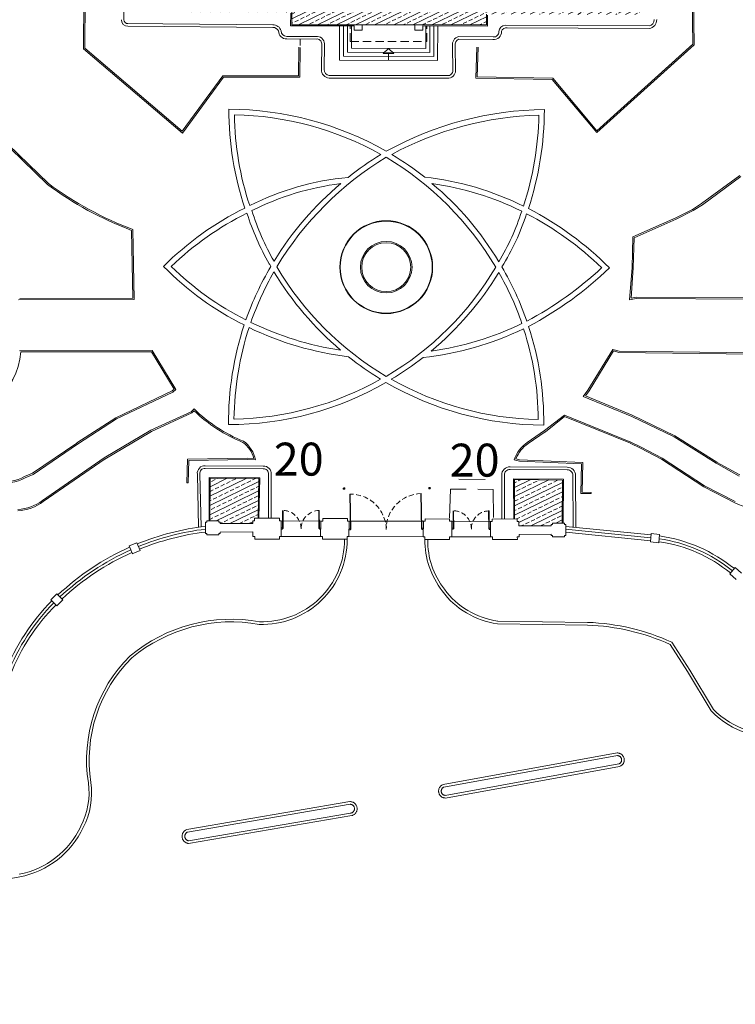
# Model space of a CAD drawing. Units: millimetres. Extents: x 2641 to 3202, y 674 to 1030.
# Drawn here: x 2778 to 2833, y 674 to 749 of the extents above; entities that cross this region are included whole.
import ezdxf

# ---------------------------------------------------------------- set-up
doc = ezdxf.new("R2010")
doc.units = ezdxf.units.MM
doc.linetypes.add('JIS_09_50', pattern=[55, 50, -1.2, 0.7, -1.2, 0.7, -1.2])
doc.linetypes.add('TRATTEGGIATA', pattern=[19.05, 12.7, -6.35])
doc.layers.add("00_ALTRE DESTINAZIONI D'USO", color=7, linetype='Continuous', lineweight=0, true_color=0x718d8e)
for name, color, linetype, lineweight in [('00_QUOTE', 50, 'Continuous', 0), ('CANCELLO', 7, 'Continuous', 0), ('COMMENTI', 7, 'Continuous', 0), ('CORDOLO CLS', 6, 'Continuous', 0), ('cordolo travertino', 8, 'Continuous', 0), ('fabbricato', 2, 'Continuous', 0), ('FOTOCELLULA', 7, 'Continuous', 0), ('MARCIAPIEDE', 7, 'JIS_09_50', 0), ('MURO', 4, 'Continuous', 0), ('P0', 94, 'Continuous', 0), ('ringhiera', 211, 'Continuous', 0), ('SCALE_RAMPE', 1, 'Continuous', 0)]:
    doc.layers.add(name, color=color, linetype=linetype, lineweight=lineweight)
doc.styles.get("Standard").update_dxf_attribs({"font": 'arial.ttf'})

# ---------------------------------------------------------------- blocks, each defined once
blk = doc.blocks.new('FOTOCELLULA1')
at = {"layer": 'FOTOCELLULA'}
for p, q in [((-0.002, 0.046), (0.058, 0.046)), ((-0.002, -0.054), (0.058, -0.054))]:
    blk.add_line(p, q, dxfattribs=at)
blk.add_circle((-0.002, -0.004), 0.05, dxfattribs=at)
blk.add_arc((0.028, -0.004), 0.0583, 300.98031, 59.01969, dxfattribs=at)

msp = doc.modelspace()

# ---------------------------------------------------------------- hatches: boundary and pattern name
at = {"layer": "00_ALTRE DESTINAZIONI D'USO"}
h = msp.add_hatch(dxfattribs=at)
h.set_pattern_fill('ANSI33', color=256, scale=0.1, angle=340.96948, style=0)
h.paths.add_polyline_path([(2825.726, 761.043), (2821.956, 761.049), (2821.964, 766.6), (2810.998, 766.615), (2810.999, 766.895), (2810.419, 767.429), (2802.603, 767.434), (2802.092, 766.983), (2802.093, 766.719), (2791.01, 766.648), (2790.991, 761.07), (2787.345, 761.086), (2787.304, 749.411), (2799.092, 749.369), (2799.089, 748.406), (2813.867, 748.388), (2813.868, 749.202), (2825.71, 749.188)])
h = msp.add_hatch(dxfattribs=at)
h.set_pattern_fill('ANSI33', color=256, scale=0.1, angle=340.96948, style=0)
h.paths.add_polyline_path([(2796.599, 713.974), (2792.897, 713.998), (2792.876, 710.753), (2793.554, 710.753), (2793.554, 710.653), (2793.654, 710.653), (2793.654, 710.551), (2796.137, 710.557), (2796.134, 710.77), (2796.268, 710.77), (2796.266, 710.958), (2796.538, 710.958)])
h.paths.add_polyline_path([(2819.638, 713.86), (2815.987, 713.889), (2815.997, 710.911), (2816.186, 710.914), (2816.189, 710.731), (2816.323, 710.731), (2816.329, 710.377), (2818.775, 710.393), (2818.775, 710.495), (2818.875, 710.495), (2818.875, 710.595), (2819.613, 710.598)])

# ---------------------------------------------------------------- linework, layer by layer
at = {"layer": 'CANCELLO'}
for p, q in [((2803.495, 712.791), (2803.546, 710.12)), ((2803.535, 712.79), (2803.586, 710.119)), ((2808.88, 712.838), (2808.931, 710.167)), ((2808.914, 712.837), (2808.971, 710.166)), ((2798.389, 711.556), (2798.4, 710.179)), ((2798.429, 711.556), (2798.44, 710.179)), ((2801.144, 711.55), (2801.156, 710.173)), ((2801.181, 711.549), (2801.196, 710.172)), ((2811.333, 711.53), (2811.34, 710.17)), ((2811.373, 711.53), (2811.38, 710.17)), ((2814.026, 711.516), (2814.033, 710.156)), ((2814.063, 711.515), (2814.073, 710.155)), ((2798.4, 710.229), (2798.298, 710.229)), ((2798.298, 710.129), (2798.298, 710.229)), ((2798.4, 710.129), (2798.298, 710.129)), ((2798.4, 710.129), (2798.4, 710.229)), ((2798.4, 710.179), (2798.44, 710.179)), ((2801.156, 710.173), (2801.196, 710.172)), ((2801.195, 710.122), (2801.197, 710.222)), ((2801.297, 710.12), (2801.195, 710.122)), ((2801.299, 710.22), (2801.197, 710.222)), ((2801.297, 710.12), (2801.299, 710.22)), ((2803.443, 710.072), (2803.445, 710.171)), ((2803.545, 710.07), (2803.443, 710.072)), ((2803.547, 710.17), (2803.445, 710.171)), ((2803.545, 710.07), (2803.547, 710.17)), ((2803.546, 710.12), (2803.586, 710.119)), ((2808.931, 710.167), (2808.971, 710.166)), ((2808.97, 710.116), (2808.972, 710.216)), ((2809.072, 710.114), (2808.97, 710.116)), ((2809.074, 710.214), (2808.972, 710.216)), ((2809.072, 710.114), (2809.074, 710.214)), ((2811.34, 710.22), (2811.238, 710.219)), ((2811.239, 710.119), (2811.238, 710.219)), ((2811.341, 710.12), (2811.239, 710.119)), ((2811.341, 710.12), (2811.34, 710.22)), ((2811.34, 710.17), (2811.38, 710.17)), ((2814.033, 710.156), (2814.073, 710.155)), ((2814.071, 710.105), (2814.074, 710.205)), ((2814.173, 710.102), (2814.071, 710.105)), ((2814.176, 710.202), (2814.074, 710.205)), ((2814.173, 710.102), (2814.176, 710.202))]:
    msp.add_line(p, q, dxfattribs=at)
at = {"layer": 'CANCELLO', "linetype": 'TRATTEGGIATA', "ltscale": 0.03}
for centre, radius, start, end in [((2803.547, 710.079), 2.712, 0.42506, 91.10332), ((2808.972, 710.125), 2.712, 91.23253, 180.48924), ((2798.401, 710.159), 1.397, 359.8269, 90.50516), ((2801.196, 710.151), 1.398, 90.60229, 179.85899), ((2811.34, 710.149), 1.381, 359.62181, 90.30007), ((2814.053, 710.183), 1.332, 89.56489, 181.78136)]:
    msp.add_arc(centre, radius, start, end, dxfattribs=at)
at = {"layer": 'COMMENTI'}
for p, q in [((2806.438, 746.61), (2806.039, 746.232)), ((2806.438, 746.61), (2806.837, 746.231)), ((2806.039, 746.232), (2806.837, 746.231)), ((2806.438, 746.232), (2806.44, 745.71))]:
    msp.add_line(p, q, dxfattribs=at)
at = {"layer": 'CORDOLO CLS'}
msp.add_line((2799.737, 746.685), (2799.729, 746.686), dxfattribs=at)
at = {"layer": 'cordolo travertino'}
for p, q in [((2783.291, 746.58), (2783.329, 754.753)), ((2783.392, 746.626), (2783.428, 754.653)), ((2786.385, 754.807), (2786.364, 748.788)), ((2829.398, 754.601), (2829.525, 746.922)), ((2829.496, 754.69), (2829.626, 746.878)), ((2786.66, 748.287), (2797.65, 748.201)), ((2786.661, 748.486), (2789.305, 748.466)), ((2789.305, 748.466), (2797.651, 748.401)), ((2826.206, 748.324), (2815.288, 748.369)), ((2826.221, 748.124), (2815.44, 748.168)), ((2800.925, 747.52), (2798.716, 747.523)), ((2800.936, 747.32), (2798.716, 747.323)), ((2814.345, 747.289), (2811.753, 747.302)), ((2814.376, 747.487), (2811.754, 747.502)), ((2790.806, 740.18), (2783.291, 746.58)), ((2790.789, 740.326), (2783.392, 746.626)), ((2799.637, 746.691), (2799.614, 744.521)), ((2799.737, 746.685), (2799.713, 744.421)), ((2801.347, 745.018), (2801.374, 746.963)), ((2801.547, 745.016), (2801.574, 746.96)), ((2811.3, 746.781), (2811.326, 744.932)), ((2811.5, 746.807), (2811.526, 744.932)), ((2813.054, 744.355), (2813.133, 746.699)), ((2813.158, 744.453), (2813.233, 746.705)), ((2829.626, 746.878), (2822.229, 740.216)), ((2829.525, 746.922), (2822.24, 740.36)), ((2793.858, 744.534), (2790.789, 740.326)), ((2793.909, 744.434), (2790.806, 740.18)), ((2799.614, 744.521), (2793.858, 744.534)), ((2799.713, 744.421), (2793.909, 744.434)), ((2810.889, 744.351), (2801.932, 744.353)), ((2810.889, 744.551), (2801.942, 744.553)), ((2813.054, 744.355), (2818.858, 744.256)), ((2813.158, 744.453), (2818.906, 744.355)), ((2818.858, 744.256), (2822.229, 740.216)), ((2818.906, 744.355), (2822.24, 740.36)), ((2780.631, 736.357), (2776.322, 740.523)), ((2780.567, 736.28), (2776.324, 740.382)), ((2833.098, 736.969), (2830.191, 734.832)), ((2833.163, 736.893), (2830.248, 734.749)), ((2829.502, 734.387), (2828.225, 733.754)), ((2830.191, 734.832), (2829.502, 734.387)), ((2830.248, 734.749), (2829.552, 734.3)), ((2828.225, 733.754), (2824.97, 732.3)), ((2828.266, 733.662), (2825.068, 732.234)), ((2829.552, 734.3), (2828.269, 733.664)), ((2787.146, 727.556), (2787.042, 732.873)), ((2787.044, 727.655), (2786.943, 732.803)), ((2824.97, 732.3), (2824.908, 729.975)), ((2825.068, 732.234), (2825.008, 729.969)), ((2824.908, 729.975), (2824.722, 727.536)), ((2825.008, 729.969), (2824.832, 727.658)), ((2778.45, 727.622), (2787.044, 727.655)), ((2824.722, 727.536), (2825.22, 727.63)), ((2824.832, 727.658), (2825.211, 727.73)), ((2825.211, 727.73), (2834.148, 727.68)), ((2825.22, 727.63), (2834.246, 727.579)), ((2778.358, 727.521), (2787.146, 727.556)), ((2788.499, 723.682), (2778.446, 723.675)), ((2788.443, 723.582), (2778.538, 723.575)), ((2790.176, 720.755), (2788.443, 723.582)), ((2790.308, 720.732), (2788.499, 723.682)), ((2823.448, 723.769), (2821.566, 720.684)), ((2823.494, 723.652), (2821.652, 720.632)), ((2823.927, 723.629), (2823.448, 723.769)), ((2823.912, 723.529), (2823.494, 723.652)), ((2834.08, 723.415), (2823.912, 723.529)), ((2834.158, 723.514), (2823.927, 723.629)), ((2785.756, 718.586), (2790.009, 720.621)), ((2785.799, 718.496), (2790.062, 720.536)), ((2790.009, 720.621), (2790.176, 720.755)), ((2790.062, 720.536), (2790.308, 720.732)), ((2821.566, 720.684), (2821.213, 720.208)), ((2821.213, 720.208), (2824.886, 718.685)), ((2821.647, 720.625), (2821.369, 720.251)), ((2821.369, 720.251), (2824.927, 718.776)), ((2788.406, 717.637), (2791.449, 719.045)), ((2788.453, 717.548), (2791.504, 718.96)), ((2791.449, 719.045), (2791.69, 719.252)), ((2791.504, 718.96), (2791.686, 719.117)), ((2818.274, 717.607), (2819.781, 718.784)), ((2818.336, 717.528), (2819.797, 718.669)), ((2819.781, 718.784), (2824.822, 716.738)), ((2819.797, 718.669), (2824.784, 716.646)), ((2824.886, 718.685), (2828.107, 717.133)), ((2824.927, 718.776), (2828.155, 717.22)), ((2782.794, 716.671), (2785.745, 718.58)), ((2782.848, 716.587), (2785.799, 718.496)), ((2784.871, 715.54), (2788.406, 717.637)), ((2784.922, 715.454), (2788.453, 717.548)), ((2816.964, 716.713), (2818.274, 717.607)), ((2817.02, 716.631), (2818.33, 717.524)), ((2828.155, 717.22), (2831.335, 715.225)), ((2779.412, 714.376), (2782.792, 716.67)), ((2779.461, 714.288), (2782.848, 716.587)), ((2824.778, 716.648), (2825.564, 716.27)), ((2824.822, 716.738), (2825.607, 716.361)), ((2828.107, 717.133), (2831.282, 715.141)), ((2825.561, 716.272), (2827.145, 715.436)), ((2825.607, 716.361), (2827.191, 715.524)), ((2780.183, 712.313), (2784.871, 715.54)), ((2780.241, 712.232), (2784.928, 715.457)), ((2791.184, 715.447), (2791.12, 713.646)), ((2795.746, 715.51), (2791.184, 715.447)), ((2791.28, 715.348), (2791.22, 713.643)), ((2795.745, 715.41), (2791.28, 715.348)), ((2792.534, 714.941), (2796.926, 714.922)), ((2796.343, 715.391), (2795.745, 715.41)), ((2796.217, 715.495), (2795.746, 715.51)), ((2816.365, 715.292), (2815.961, 715.404)), ((2816.38, 715.391), (2816.093, 715.471)), ((2821.067, 715.093), (2816.365, 715.292)), ((2821.168, 715.189), (2816.38, 715.391)), ((2821.034, 712.845), (2821.067, 715.093)), ((2821.135, 712.942), (2821.168, 715.189)), ((2827.137, 715.441), (2830.355, 713.341)), ((2827.191, 715.524), (2830.41, 713.425)), ((2831.282, 715.141), (2833.036, 714.163)), ((2831.33, 715.228), (2833.077, 714.255)), ((2778.816, 714.117), (2779.412, 714.376)), ((2778.861, 714.028), (2779.461, 714.288)), ((2792.013, 710.281), (2791.929, 714.311)), ((2792.212, 710.309), (2792.129, 714.315)), ((2792.518, 714.742), (2796.925, 714.722)), ((2797.34, 714.301), (2797.337, 710.957)), ((2797.54, 714.301), (2797.537, 710.957)), ((2815.042, 710.897), (2815.022, 714.232)), ((2815.242, 710.9), (2815.222, 714.233)), ((2815.661, 714.657), (2819.995, 714.629)), ((2815.663, 714.857), (2819.996, 714.829)), ((2820.42, 714.219), (2820.453, 710.284)), ((2820.62, 714.221), (2820.654, 710.264)), ((2791.22, 713.643), (2791.12, 713.646)), ((2821.805, 712.827), (2821.034, 712.845)), ((2821.808, 712.927), (2821.135, 712.942)), ((2821.805, 712.827), (2821.808, 712.927)), ((2830.364, 713.336), (2832.7, 712.138)), ((2830.41, 713.425), (2832.746, 712.227)), ((2821.542, 703.063), (2814.698, 703.162)), ((2821.539, 702.854), (2814.695, 702.953)), ((2829.288, 699.445), (2827.936, 701.552)), ((2829.111, 699.332), (2827.794, 701.387)), ((2830.917, 696.338), (2829.111, 699.332)), ((2831.096, 696.446), (2829.291, 699.44)), ((2778.457, 683.75), (2725.891, 674.083))]:
    msp.add_line(p, q, dxfattribs=at)
at = {"layer": 'cordolo travertino', "color": 9}
for p, q in [((2801.311, 710.752), (2798.298, 710.759)), ((2809.083, 710.735), (2803.456, 710.747)), ((2814.173, 710.724), (2811.235, 710.73)), ((2801.284, 709.571), (2798.298, 709.587)), ((2809.063, 709.563), (2803.433, 709.575)), ((2811.241, 709.558), (2814.177, 709.552))]:
    msp.add_line(p, q, dxfattribs=at)
at = {"layer": 'cordolo travertino'}
for radius in [3.523, 3.493, 1.957, 1.857]:
    msp.add_circle((2806.259, 730.012), radius, dxfattribs=at)
for centre, radius, start, end in [((2786.664, 748.786), 0.5, 179.79873, 269.55421), ((2786.664, 748.786), 0.3, 179.79873, 269.55421), ((2826.13, 748.77), 0.452, 279.67193, 2.47475), ((2826.13, 748.77), 0.652, 278.00319, 1.82296), ((2797.667, 747.753), 0.648, 16.32307, 91.90291), ((2797.659, 747.722), 0.479, 26.07241, 91.09756), ((2798.707, 747.942), 0.618, 180.83815, 270.77608), ((2798.707, 747.942), 0.418, 180.83815, 270.77608), ((2814.433, 747.85), 0.567, 261.05877, 5.63672), ((2814.433, 747.85), 0.367, 261.05877, 5.63672), ((2815.37, 747.796), 0.579, 98.19056, 171.08225), ((2815.374, 747.775), 0.398, 80.41943, 160.96842), ((2800.985, 746.934), 0.59, 2.55548, 95.87554), ((2800.985, 746.933), 0.391, 4.40746, 97.20182), ((2811.89, 746.913), 0.604, 102.95197, 192.65016), ((2811.906, 746.912), 0.419, 111.33051, 194.49384), ((2801.989, 744.993), 0.643, 177.76304, 264.91077), ((2801.989, 744.994), 0.443, 177.13876, 263.86381), ((2810.941, 744.933), 0.585, 264.86119, 359.84624), ((2810.939, 744.934), 0.387, 262.48187, 359.73254), ((2796.032, 757.056), 25.9, 233.33589, 249.45666), ((2796.032, 757.056), 25.8, 233.35017, 249.60733), ((2818.619, 742.294), 24.405, 209.54822, 210.08599), ((2772.791, 724.119), 5.773, 268.80472, 354.60062), ((2799.896, 727.693), 11.873, 226.24529, 247.62332), ((2799.896, 727.693), 11.773, 225.80383, 247.67689), ((2794.149, 714.969), 2.134, 14.27841, 54.88974), ((2794.149, 714.969), 2.234, 10.89575, 55.17981), ((2818.465, 714.525), 2.653, 124.44693, 160.66606), ((2818.465, 714.525), 2.553, 124.44693, 158.26129), ((2792.488, 714.38), 0.563, 85.36277, 187.0259), ((2792.489, 714.378), 0.365, 85.51347, 189.87859), ((2796.94, 714.322), 0.6, 357.95161, 91.38531), ((2796.94, 714.322), 0.4, 357.95161, 91.38531), ((2815.638, 714.241), 0.617, 87.74439, 180.8355), ((2815.638, 714.241), 0.417, 87.74439, 180.8355), ((2820.013, 714.223), 0.607, 359.8239, 91.57282), ((2820.013, 714.223), 0.407, 359.8239, 91.57282), ((2777.445, 716.465), 2.819, 254.81943, 300.15527), ((2777.445, 716.465), 2.719, 254.91419, 300.27688), ((2778.116, 715.07), 3.446, 273.16861, 306.86064), ((2778.116, 715.07), 3.546, 273.11025, 306.82762), ((2836.854, 721.422), 10.171, 245.92165, 273.70989), ((2796.844, 709.365), 6.458, 268.09317, 0.01344), ((2796.844, 709.365), 6.258, 268.09317, 0.01521), ((2815.487, 709.297), 6.291, 179.48621, 217.70579), ((2815.489, 709.298), 6.085, 179.47914, 217.70129), ((2815.553, 709.149), 6.256, 216.26359, 262.11481), ((2815.553, 709.149), 6.047, 216.26359, 262.11481), ((2794.52, 691.269), 12.031, 79.73389, 129.71237), ((2794.52, 691.269), 11.831, 79.73389, 129.71237), ((2820.914, 686.119), 16.956, 65.53461, 87.86177), ((2820.914, 686.119), 16.747, 65.74508, 87.86177), ((2794.619, 692.619), 11.096, 134.65673, 188.98692), ((2794.619, 692.619), 10.896, 134.65673, 188.98692), ((2835.573, 700.862), 6.491, 224.17483, 281.50028), ((2835.573, 700.862), 6.282, 224.17483, 281.50028), ((2778.11, 690.138), 5.6, 332.92334, 7.72847), ((2778.11, 690.138), 5.8, 332.92334, 7.72847), ((2777.141, 690.41), 6.589, 281.17178, 334.59508), ((2777.141, 690.41), 6.789, 281.17178, 334.59508)]:
    msp.add_arc(centre, radius, start, end, dxfattribs=at)
at = {"layer": 'cordolo travertino', "color": 9}
for centre, radius, start, end in [((2794.274, 717.852), 24.141, 60.22414, 89.8748), ((2817.679, 741.892), 23.352, 179.75124, 198.4808), ((2818.469, 716.813), 25.154, 90.46777, 119.03058), ((2793.183, 742.147), 25.081, 342.13289, 359.58476), ((2794.274, 717.852), 23.728, 60.78731, 88.86936), ((2817.679, 741.892), 22.939, 180.79098, 198.31799), ((2818.469, 716.813), 24.74, 91.44884, 118.4597), ((2793.183, 742.147), 24.668, 342.2831, 358.60083), ((2818.912, 717.417), 24.462, 121.16118, 148.93516), ((2818.616, 717.675), 24.476, 121.42431, 128.52761), ((2794.1, 717.917), 23.774, 30.58093, 59.25511), ((2794.73, 718.545), 23.313, 51.69543, 59.1645), ((2805.29, 716.034), 20.878, 95.2779, 116.72129), ((2806.693, 714.465), 22.513, 63.66054, 83.65569), ((2805.29, 716.034), 20.464, 96.95607, 116.78779), ((2818.192, 717.984), 23.954, 129.94672, 148.59774), ((2806.693, 714.465), 22.099, 63.53662, 82.10015), ((2795.522, 719.109), 22.345, 30.41442, 50.51671), ((2805.853, 713.583), 23.316, 116.27669, 134.99101), ((2805.906, 712.757), 24.392, 44.84766, 62.80172), ((2805.853, 713.583), 22.902, 116.33087, 133.96202), ((2814.345, 740.016), 19.564, 197.57363, 209.91672), ((2814.345, 740.016), 19.15, 197.35906, 209.91672), ((2799.305, 739.809), 18.111, 328.77491, 342.11945), ((2799.305, 739.809), 18.524, 328.11369, 341.91741), ((2805.906, 712.757), 23.979, 45.85729, 62.67293), ((2805.286, 745.523), 22.183, 224.14962, 243.76337), ((2805.286, 745.523), 21.769, 225.23167, 243.61572), ((2818.148, 717.931), 23.945, 149.56755, 160.25263), ((2818.449, 742.192), 23.824, 210.66843, 239.20522), ((2794.644, 741.692), 23.094, 300.17497, 329.62054), ((2796.493, 718.994), 21.573, 18.71732, 30.74939), ((2804.769, 748.989), 26.078, 297.78405, 313.15421), ((2804.769, 748.989), 26.492, 297.62902, 314.0832), ((2818.148, 717.931), 23.532, 150.12542, 160.39912), ((2818.619, 742.294), 24.405, 211.19813, 229.58262), ((2794.483, 741.899), 23.742, 309.76793, 328.82536), ((2796.702, 719.081), 20.935, 18.51296, 30.19195), ((2818.231, 718.19), 23.937, 161.90088, 180.27634), ((2818.231, 718.19), 23.523, 162.07585, 179.2734), ((2806.297, 747.069), 24.03, 244.23021, 263.08102), ((2806.297, 747.069), 23.616, 244.0977, 261.47559), ((2806.507, 746.562), 23.13, 277.8606, 295.74288), ((2795.152, 718.314), 23.057, 359.29276, 18.20483), ((2806.507, 746.562), 23.544, 276.22208, 295.61445), ((2794.967, 718.299), 22.829, 0.37466, 17.9452), ((2818.619, 742.294), 24.405, 231.42608, 238.38909), ((2794.483, 741.899), 23.742, 300.81061, 307.87334), ((2794.323, 741.879), 23.808, 269.94614, 300.02098), ((2794.325, 741.864), 23.379, 270.94442, 299.47275), ((2818.277, 742.058), 24.028, 239.91768, 269.83378), ((2818.277, 742.058), 23.615, 240.48579, 268.83085)]:
    msp.add_arc(centre, radius, start, end, dxfattribs=at)
at = {"layer": 'fabbricato'}
for p, q in [((2799.092, 749.369), (2799.089, 748.406)), ((2813.868, 749.202), (2813.867, 748.388)), ((2813.867, 748.388), (2799.089, 748.406)), ((2792.876, 710.753), (2792.897, 713.998)), ((2796.599, 713.974), (2792.897, 713.998)), ((2796.599, 713.974), (2796.538, 710.959)), ((2815.927, 713.949), (2819.699, 713.92)), ((2815.927, 713.949), (2815.937, 710.91)), ((2819.673, 710.598), (2819.699, 713.92))]:
    msp.add_line(p, q, dxfattribs=at)
at = {"layer": 'fabbricato', "linetype": 'TRATTEGGIATA', "ltscale": 0.05}
for p, q in [((2803.534, 747.14), (2803.536, 748.32)), ((2809.334, 747.13), (2809.336, 748.313)), ((2803.534, 747.14), (2809.334, 747.13))]:
    msp.add_line(p, q, dxfattribs=at)
at = {"layer": 'MARCIAPIEDE'}
for p, q in [((2799.739, 746.835), (2799.739, 747.322)), ((2810.568, 690.755), (2823.78, 693.151)), ((2810.626, 690.561), (2823.801, 692.95)), ((2810.738, 689.935), (2823.913, 692.324)), ((2810.752, 689.733), (2823.964, 692.129)), ((2791.124, 687.345), (2803.501, 689.46)), ((2791.181, 687.15), (2803.519, 689.258)), ((2791.262, 686.487), (2803.544, 688.586)), ((2791.264, 686.283), (2803.64, 688.398))]:
    msp.add_line(p, q, dxfattribs=at)
for centre, radius, start, end in [((2823.8, 692.627), 0.524, 288.31697, 92.08497), ((2823.8, 692.627), 0.323, 290.52799, 89.83152), ((2810.762, 690.262), 0.529, 111.45822, 268.94372), ((2810.762, 690.262), 0.328, 114.49856, 265.86124), ((2803.515, 688.922), 0.538, 283.42986, 91.54346), ((2803.515, 688.922), 0.337, 274.98012, 89.38321), ((2791.327, 686.831), 0.552, 111.52832, 263.445), ((2791.327, 686.831), 0.35, 114.5608, 259.25979)]:
    msp.add_arc(centre, radius, start, end, dxfattribs=at)
at = {"layer": 'MURO'}
for p, q in [((2799.012, 749.29), (2799.009, 748.326)), ((2813.948, 749.122), (2813.947, 748.308)), ((2803.838, 748.32), (2799.009, 748.326)), ((2803.837, 748), (2803.838, 748.32)), ((2804.437, 747.999), (2803.837, 748)), ((2804.437, 747.999), (2804.438, 748.399)), ((2808.443, 747.994), (2808.443, 748.394)), ((2809.043, 747.994), (2808.443, 747.994)), ((2813.947, 748.308), (2809.043, 748.314)), ((2809.043, 747.994), (2809.043, 748.314)), ((2792.816, 710.753), (2792.838, 714.058)), ((2796.66, 714.033), (2792.838, 714.058)), ((2796.66, 714.033), (2796.598, 710.958)), ((2815.987, 713.889), (2819.638, 713.86)), ((2815.987, 713.889), (2815.997, 710.911)), ((2819.613, 710.599), (2819.638, 713.86)), ((2792.553, 709.814), (2792.554, 710.653)), ((2792.554, 710.653), (2792.654, 710.653)), ((2792.654, 710.753), (2793.554, 710.753)), ((2792.654, 710.653), (2792.654, 710.753)), ((2792.654, 710.653), (2792.654, 710.753)), ((2793.554, 710.653), (2793.554, 710.753)), ((2793.554, 710.653), (2793.654, 710.653)), ((2793.654, 710.551), (2793.654, 710.653)), ((2793.654, 710.551), (2796.137, 710.557)), ((2796.134, 710.77), (2796.137, 710.557)), ((2796.134, 710.77), (2796.268, 710.77)), ((2796.266, 710.958), (2798.164, 710.957)), ((2796.266, 710.958), (2796.268, 710.77)), ((2798.164, 710.759), (2798.164, 710.957)), ((2798.164, 710.759), (2798.298, 710.759)), ((2798.298, 710.759), (2798.298, 709.587)), ((2801.311, 710.752), (2801.284, 709.571)), ((2801.311, 710.752), (2801.451, 710.752)), ((2801.455, 710.942), (2801.451, 710.752)), ((2803.332, 710.934), (2801.455, 710.942)), ((2803.332, 710.934), (2803.329, 710.747)), ((2803.456, 710.747), (2803.329, 710.747)), ((2803.456, 710.747), (2803.433, 709.575)), ((2809.063, 709.563), (2809.083, 710.735)), ((2809.083, 710.735), (2809.219, 710.734)), ((2809.219, 710.734), (2809.222, 710.908)), ((2809.222, 710.908), (2811.054, 710.9)), ((2811.054, 710.9), (2811.056, 710.73)), ((2811.056, 710.73), (2811.235, 710.73)), ((2811.235, 710.73), (2811.241, 709.558)), ((2814.307, 710.723), (2814.173, 710.724)), ((2814.177, 709.552), (2814.173, 710.724)), ((2816.186, 710.914), (2814.306, 710.886)), ((2814.306, 710.886), (2814.307, 710.723)), ((2816.189, 710.719), (2816.186, 710.914)), ((2816.324, 710.719), (2816.189, 710.719)), ((2816.329, 710.377), (2816.324, 710.719)), ((2818.875, 710.495), (2818.775, 710.495)), ((2818.775, 710.495), (2818.775, 710.393)), ((2818.875, 710.595), (2819.775, 710.599)), ((2818.875, 710.595), (2818.875, 710.495)), ((2819.775, 710.599), (2819.775, 710.497)), ((2819.875, 710.497), (2819.775, 710.497)), ((2819.875, 710.497), (2819.878, 709.658)), ((2792.553, 709.814), (2792.653, 709.814)), ((2792.653, 709.712), (2792.653, 709.814)), ((2793.553, 709.712), (2792.653, 709.712)), ((2793.553, 709.812), (2793.653, 709.812)), ((2793.553, 709.712), (2793.553, 709.812)), ((2793.653, 709.913), (2796.143, 709.919)), ((2793.653, 709.812), (2793.653, 709.913)), ((2796.143, 709.919), (2796.147, 709.565)), ((2818.775, 710.393), (2816.329, 710.377)), ((2818.778, 709.756), (2816.338, 709.739)), ((2816.341, 709.547), (2816.338, 709.739)), ((2818.778, 709.756), (2818.778, 709.654)), ((2826.369, 709.693), (2819.876, 710.341)), ((2826.326, 709.257), (2819.877, 709.895)), ((2826.318, 709.159), (2826.372, 709.793)), ((2826.372, 709.793), (2827.004, 709.738)), ((2826.951, 709.105), (2827.004, 709.738)), ((2786.748, 708.858), (2787.333, 709.104)), ((2787.581, 708.521), (2787.333, 709.104)), ((2787.362, 709.023), (2787.363, 709.024)), ((2796.147, 709.565), (2796.281, 709.565)), ((2796.281, 709.565), (2796.283, 709.382)), ((2796.283, 709.382), (2798.163, 709.378)), ((2798.163, 709.378), (2798.164, 709.587)), ((2798.164, 709.587), (2798.298, 709.587)), ((2801.423, 709.567), (2801.284, 709.571)), ((2801.423, 709.567), (2801.419, 709.371)), ((2803.302, 709.366), (2801.419, 709.371)), ((2803.305, 709.575), (2803.302, 709.366)), ((2803.305, 709.575), (2803.433, 709.575)), ((2809.063, 709.563), (2809.199, 709.562)), ((2809.196, 709.353), (2809.199, 709.562)), ((2809.196, 709.353), (2811.064, 709.349)), ((2811.062, 709.558), (2811.064, 709.349)), ((2811.062, 709.558), (2811.241, 709.558)), ((2814.311, 709.551), (2814.177, 709.552)), ((2814.311, 709.551), (2814.312, 709.342)), ((2816.21, 709.338), (2814.312, 709.342)), ((2816.21, 709.338), (2816.207, 709.547)), ((2816.341, 709.547), (2816.207, 709.547)), ((2818.878, 709.654), (2818.778, 709.654)), ((2818.878, 709.654), (2818.878, 709.554)), ((2819.778, 709.558), (2818.878, 709.554)), ((2819.878, 709.658), (2819.778, 709.658)), ((2819.778, 709.658), (2819.778, 709.558)), ((2819.778, 709.658), (2819.778, 709.558)), ((2826.317, 709.161), (2826.951, 709.105)), ((2786.997, 708.272), (2786.748, 708.858)), ((2786.995, 708.273), (2787.581, 708.521)), ((2787.541, 708.627), (2787.541, 708.628)), ((2787.541, 708.627), (2787.541, 708.628)), ((2832.326, 706.738), (2832.742, 707.22)), ((2832.326, 706.741), (2832.806, 706.323)), ((2832.742, 707.22), (2833.221, 706.804)), ((2780.825, 704.774), (2781.275, 705.222)), ((2781.724, 704.774), (2781.275, 705.222)), ((2781.276, 704.325), (2780.825, 704.774)), ((2781.273, 704.325), (2781.724, 704.774)), ((2781.332, 705.158), (2781.333, 705.159)), ((2781.646, 704.858), (2781.647, 704.859)), ((2781.646, 704.858), (2781.646, 704.858))]:
    msp.add_line(p, q, dxfattribs=at)
for centre, radius, start, end in [((2794.858, 690.749), 19.738, 96.70506, 112.28853), ((2794.858, 690.749), 19.304, 96.85751, 112.27164), ((2825.354, 698.126), 11.173, 85.0067, 85.01516), ((2825.354, 698.126), 11.611, 84.99846, 85.01516), ((2825.354, 698.126), 11.173, 50.99176, 81.75105), ((2825.354, 698.126), 11.611, 50.92463, 81.88102), ((2794.858, 690.749), 19.738, 114.13033, 133.17324), ((2794.858, 690.749), 19.304, 114.15489, 133.12994), ((2792.308, 693.362), 16.087, 135.1797, 158.57416), ((2792.308, 693.362), 15.652, 135.17917, 158.50648)]:
    msp.add_arc(centre, radius, start, end, dxfattribs=at)
at = {"layer": 'P0'}
msp.add_line((2792.653, 709.714), (2792.653, 709.814), dxfattribs=at)
at = {"layer": 'ringhiera'}
for p, q in [((2811.763, 713.921), (2813.76, 713.903)), ((2811.068, 710.956), (2811.132, 713.157)), ((2811.132, 713.157), (2812.334, 713.158)), ((2813.206, 713.16), (2814.368, 713.152)), ((2814.368, 713.152), (2814.392, 711.013)), ((2826.348, 709.476), (2819.854, 710.124)), ((2787.451, 708.825), (2787.452, 708.826)), ((2781.489, 705.008), (2781.49, 705.009))]:
    msp.add_line(p, q, dxfattribs=at)
for centre, radius, start, end in [((2794.858, 690.749), 19.521, 96.78043, 112.28018), ((2825.354, 698.126), 11.393, 50.92463, 81.88102), ((2794.858, 690.749), 19.521, 114.14247, 133.15184), ((2792.308, 693.362), 15.869, 135.17803, 158.54078)]:
    msp.add_arc(centre, radius, start, end, dxfattribs=at)
at = {"layer": 'SCALE_RAMPE'}
for p, q in [((2802.715, 745.723), (2802.718, 748.321)), ((2803.015, 746.022), (2803.018, 748.321)), ((2803.315, 746.321), (2803.318, 748.32)), ((2803.616, 746.62), (2803.618, 748.32)), ((2809.261, 746.601), (2809.263, 748.313)), ((2809.561, 746.3), (2809.563, 748.313)), ((2809.861, 745.999), (2809.863, 748.313)), ((2810.16, 745.698), (2810.163, 748.312)), ((2803.315, 746.321), (2809.561, 746.3)), ((2803.616, 746.62), (2809.261, 746.601)), ((2802.715, 745.723), (2810.16, 745.698)), ((2803.015, 746.022), (2809.861, 745.999))]:
    msp.add_line(p, q, dxfattribs=at)

# ---------------------------------------------------------------- block references
at = {"layer": 'FOTOCELLULA'}
for p, rotation in [((2803.038, 713.214), 0.2557966321448527), ((2809.567, 713.236), 180.2557966321404)]:
    msp.add_blockref('FOTOCELLULA1', p, dxfattribs=dict(at, rotation=rotation))

# ---------------------------------------------------------------- texts
at = {"layer": '00_QUOTE', "char_height": 2.5, "attachment_point": 1}
for insert in [(2797.726, 716.696), (2811.073, 716.619)]:
    msp.add_mtext_dynamic_manual_height_columns('20', width=12.23948, gutter_width=12.5, heights=[0], dxfattribs=dict(at, insert=insert))

doc.saveas('drawing.dxf')
